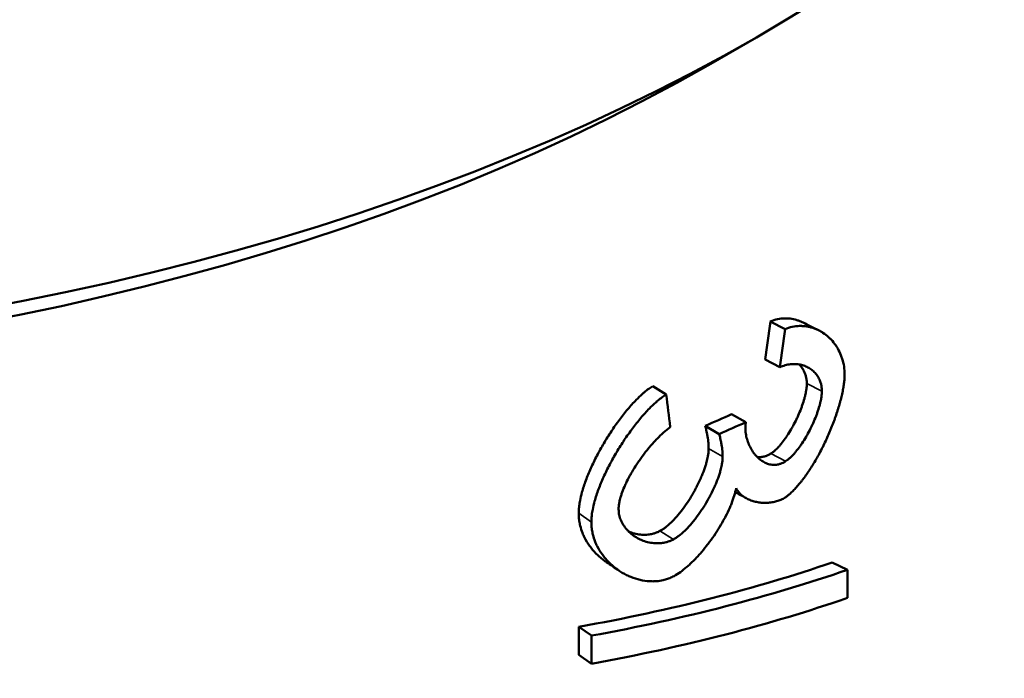
# Model space of a CAD drawing. Units: millimetres. Extents: x 0 to 3564, y 0 to 2520.
# Drawn here: x 3168 to 3178, y 820 to 827 of the extents above; entities that cross this region are included whole.
import ezdxf

# ---------------------------------------------------------------- set-up
doc = ezdxf.new("R2010")
doc.units = ezdxf.units.MM
doc.header["$LTSCALE"] = 6
doc.layers.add('Visible (ISO)', color=7, linetype='Continuous', lineweight=50)
doc.layers.add('Visible Narrow (ISO)', color=7, linetype='Continuous', lineweight=35)

msp = doc.modelspace()

# ---------------------------------------------------------------- linework, layer by layer
at = {"layer": 'Visible (ISO)'}
for p, q in [((3174.6708, 826.4909), (3175.1304, 826.7562)), ((3175.2709, 823.895), (3175.4188, 823.8173)), ((3175.2187, 823.5113), (3175.366, 823.4332)), ((3174.2219, 823.1588), (3174.0867, 823.2439)), ((3174.8802, 822.9599), (3175.0239, 822.8795)), ((3174.6158, 822.8424), (3174.7566, 822.7604)), ((3175.8935, 821.4663), (3176.0482, 821.3931)), ((3176.0482, 821.1099), (3176.0482, 821.3931)), ((3173.4694, 820.7295), (3173.3423, 820.8186)), ((3173.4694, 820.7295), (3173.4686, 820.4462)), ((3173.3415, 820.5353), (3173.4686, 820.4462))]:
    msp.add_line(p, q, dxfattribs=at)
for centre, major_axis, ratio, start_param, end_param in [((3161.5893, 834.5742), (19.15, 0), 0.57735, 3.141593, 6.283185), ((3161.5893, 834.0435), (18.5, 0), 0.57735, 3.926991, 5.497787), ((2848.9132, 995.2428), (107.2146, -474.8524), 0.661671, 1.056712, 1.057568), ((2853.1341, 994.1375), (-105.2373, 470.2676), 0.660543, 4.198339, 4.199205), ((2601.7626, 1180.8118), (446.2594, -785.2336), 0.471657, 0.852919, 0.853369), ((3161.398, 830.5172), (18.6797, -1.8279), 0.503677, 5.54652, 5.566706), ((3161.4001, 830.5161), (-18.8777, 1.8287), 0.504498, 2.404433, 2.424622)]:
    msp.add_ellipse(centre, major_axis=major_axis, ratio=ratio, start_param=start_param, end_param=end_param, dxfattribs=at)
for points, knots in [([(3175.2709, 823.895), (3175.2951, 823.9049), (3175.3195, 823.9123), (3175.3438, 823.9173), (3175.3681, 823.9223), (3175.3923, 823.925), (3175.4162, 823.9254), (3175.4281, 823.9256), (3175.44, 823.9253), (3175.4518, 823.9244), (3175.4754, 823.9227), (3175.4986, 823.9188), (3175.5213, 823.9129), (3175.5326, 823.91), (3175.5438, 823.9066), (3175.5548, 823.9027), (3175.5707, 823.8971), (3175.5863, 823.8905), (3175.6014, 823.8829)], [0, 0, 0, 0, 0.0833333, 0.0833333, 0.0833333, 0.1666667, 0.1666667, 0.1666667, 0.2083333, 0.2083333, 0.2083333, 0.2916667, 0.2916667, 0.2916667, 0.3333333, 0.3333333, 0.3333333, 0.393509, 0.393509, 0.393509, 0.393509]), ([(3176.0191, 823.3569), (3176.0191, 823.3852), (3176.0169, 823.4129), (3176.0129, 823.4397), (3176.0088, 823.4665), (3176.0029, 823.4924), (3175.9951, 823.5174), (3175.9913, 823.5298), (3175.987, 823.5421), (3175.9822, 823.554), (3175.9728, 823.578), (3175.9617, 823.6008), (3175.9491, 823.6225), (3175.9429, 823.6333), (3175.9362, 823.6438), (3175.9292, 823.654), (3175.9152, 823.6744), (3175.8998, 823.6935), (3175.8832, 823.7112), (3175.8749, 823.72), (3175.8663, 823.7284), (3175.8574, 823.7365), (3175.8396, 823.7527), (3175.8207, 823.7674), (3175.8008, 823.7803), (3175.7909, 823.7868), (3175.7808, 823.7929), (3175.7704, 823.7985), (3175.7496, 823.8098), (3175.728, 823.8193), (3175.7058, 823.827), (3175.6946, 823.8308), (3175.6833, 823.8341), (3175.6719, 823.837), (3175.649, 823.8427), (3175.6255, 823.8464), (3175.6017, 823.8479), (3175.5898, 823.8487), (3175.5777, 823.849), (3175.5657, 823.8487), (3175.5415, 823.8481), (3175.517, 823.8453), (3175.4925, 823.8401), (3175.4679, 823.8349), (3175.4433, 823.8273), (3175.4188, 823.8173)], [0, 0, 0, 0, 0.083333, 0.083333, 0.083333, 0.166667, 0.166667, 0.166667, 0.208333, 0.208333, 0.208333, 0.291667, 0.291667, 0.291667, 0.333333, 0.333333, 0.333333, 0.416667, 0.416667, 0.416667, 0.458333, 0.458333, 0.458333, 0.541667, 0.541667, 0.541667, 0.583333, 0.583333, 0.583333, 0.666667, 0.666667, 0.666667, 0.708333, 0.708333, 0.708333, 0.791667, 0.791667, 0.791667, 0.833333, 0.833333, 0.833333, 0.916667, 0.916667, 0.916667, 1, 1, 1, 1]), ([(3175.366, 823.4332), (3175.3841, 823.4414), (3175.4022, 823.4479), (3175.42, 823.4528), (3175.4378, 823.4578), (3175.4555, 823.4613), (3175.4729, 823.4634), (3175.4816, 823.4644), (3175.4902, 823.4651), (3175.4987, 823.4655), (3175.5158, 823.4661), (3175.5325, 823.4655), (3175.5487, 823.4635), (3175.5568, 823.4625), (3175.5648, 823.4612), (3175.5726, 823.4596), (3175.5883, 823.4564), (3175.6035, 823.4519), (3175.6181, 823.4464), (3175.6253, 823.4436), (3175.6325, 823.4405), (3175.6394, 823.4372), (3175.6532, 823.4305), (3175.6664, 823.4227), (3175.6788, 823.4139), (3175.6849, 823.4095), (3175.6909, 823.4049), (3175.6967, 823.4), (3175.7082, 823.3902), (3175.7188, 823.3795), (3175.7285, 823.3679), (3175.7333, 823.3621), (3175.7379, 823.3561), (3175.7422, 823.3499), (3175.7509, 823.3374), (3175.7585, 823.3242), (3175.7649, 823.3102), (3175.7682, 823.3032), (3175.7711, 823.296), (3175.7737, 823.2887), (3175.7777, 823.2777), (3175.781, 823.2663), (3175.7835, 823.2545), (3175.7844, 823.2506), (3175.7852, 823.2466), (3175.7859, 823.2427), (3175.7872, 823.2347), (3175.7883, 823.2265), (3175.789, 823.2183), (3175.7897, 823.21), (3175.7901, 823.2016), (3175.7901, 823.1931)], [0, 0, 0, 0, 0.083333, 0.083333, 0.083333, 0.166667, 0.166667, 0.166667, 0.208333, 0.208333, 0.208333, 0.291667, 0.291667, 0.291667, 0.333333, 0.333333, 0.333333, 0.416667, 0.416667, 0.416667, 0.458333, 0.458333, 0.458333, 0.541667, 0.541667, 0.541667, 0.583333, 0.583333, 0.583333, 0.666667, 0.666667, 0.666667, 0.708333, 0.708333, 0.708333, 0.791667, 0.791667, 0.791667, 0.833333, 0.833333, 0.833333, 0.895833, 0.895833, 0.895833, 0.916667, 0.916667, 0.916667, 0.958333, 0.958333, 0.958333, 1, 1, 1, 1]), ([(3175.6382, 823.2682), (3175.6382, 823.2767), (3175.6378, 823.2851), (3175.6371, 823.2934), (3175.6364, 823.3017), (3175.6354, 823.3098), (3175.634, 823.3178), (3175.6333, 823.3218), (3175.6326, 823.3258), (3175.6317, 823.3297), (3175.6292, 823.3415), (3175.626, 823.3529), (3175.622, 823.3639), (3175.6194, 823.3713), (3175.6165, 823.3785), (3175.6133, 823.3855), (3175.6069, 823.3995), (3175.5994, 823.4128), (3175.5908, 823.4253), (3175.5866, 823.4316), (3175.582, 823.4376), (3175.5772, 823.4435), (3175.572, 823.4498), (3175.5665, 823.4559), (3175.5607, 823.4618)], [0, 0, 0, 0, 0.0416667, 0.0416667, 0.0416667, 0.0833333, 0.0833333, 0.0833333, 0.1041667, 0.1041667, 0.1041667, 0.1666667, 0.1666667, 0.1666667, 0.2083333, 0.2083333, 0.2083333, 0.2916667, 0.2916667, 0.2916667, 0.3333333, 0.3333333, 0.3333333, 0.37886, 0.37886, 0.37886, 0.37886]), ([(3175.4188, 822.1205), (3175.4278, 822.1262), (3175.4372, 822.1329), (3175.4469, 822.1405), (3175.4567, 822.1482), (3175.4668, 822.1568), (3175.4772, 822.1663), (3175.4824, 822.1711), (3175.4877, 822.1761), (3175.493, 822.1813), (3175.5037, 822.1917), (3175.5146, 822.203), (3175.5257, 822.2151), (3175.5313, 822.2212), (3175.5369, 822.2274), (3175.5425, 822.2339), (3175.5538, 822.2468), (3175.5653, 822.2605), (3175.5768, 822.2749), (3175.5825, 822.2822), (3175.5883, 822.2896), (3175.5941, 822.2971), (3175.6057, 822.3123), (3175.6174, 822.3281), (3175.6291, 822.3445), (3175.6349, 822.3527), (3175.6407, 822.3611), (3175.6466, 822.3697), (3175.6582, 822.3867), (3175.6699, 822.4044), (3175.6815, 822.4225), (3175.6872, 822.4316), (3175.693, 822.4408), (3175.6987, 822.4502), (3175.7102, 822.4688), (3175.7216, 822.488), (3175.7329, 822.5075), (3175.7385, 822.5173), (3175.7441, 822.5272), (3175.7496, 822.5372), (3175.7607, 822.5571), (3175.7716, 822.5774), (3175.7823, 822.5981), (3175.7876, 822.6084), (3175.7929, 822.6187), (3175.7982, 822.6292), (3175.8087, 822.6501), (3175.8189, 822.6712), (3175.8289, 822.6925), (3175.8339, 822.7032), (3175.8388, 822.7138), (3175.8436, 822.7246), (3175.8533, 822.746), (3175.8627, 822.7676), (3175.8718, 822.7892), (3175.8763, 822.8), (3175.8808, 822.8108), (3175.8852, 822.8217), (3175.8939, 822.8433), (3175.9023, 822.8649), (3175.9103, 822.8865), (3175.9144, 822.8972), (3175.9183, 822.908), (3175.9221, 822.9187), (3175.9298, 822.9401), (3175.937, 822.9614), (3175.9439, 822.9825), (3175.9473, 822.993), (3175.9506, 823.0035), (3175.9538, 823.0139), (3175.9603, 823.0347), (3175.9663, 823.0552), (3175.9718, 823.0753), (3175.9746, 823.0854), (3175.9772, 823.0954), (3175.9798, 823.1052), (3175.9849, 823.125), (3175.9895, 823.1443), (3175.9937, 823.1631), (3175.9957, 823.1725), (3175.9977, 823.1818), (3175.9995, 823.1909), (3176.0032, 823.2091), (3176.0063, 823.2268), (3176.009, 823.2438), (3176.0103, 823.2523), (3176.0115, 823.2606), (3176.0126, 823.2688), (3176.0147, 823.2851), (3176.0163, 823.3006), (3176.0174, 823.3154), (3176.0185, 823.3301), (3176.0191, 823.344), (3176.0191, 823.3569)], [0, 0, 0, 0, 0.041667, 0.041667, 0.041667, 0.083333, 0.083333, 0.083333, 0.104167, 0.104167, 0.104167, 0.145833, 0.145833, 0.145833, 0.166667, 0.166667, 0.166667, 0.208333, 0.208333, 0.208333, 0.229167, 0.229167, 0.229167, 0.270833, 0.270833, 0.270833, 0.291667, 0.291667, 0.291667, 0.333333, 0.333333, 0.333333, 0.354167, 0.354167, 0.354167, 0.395833, 0.395833, 0.395833, 0.416667, 0.416667, 0.416667, 0.458333, 0.458333, 0.458333, 0.479167, 0.479167, 0.479167, 0.520833, 0.520833, 0.520833, 0.541667, 0.541667, 0.541667, 0.583333, 0.583333, 0.583333, 0.604167, 0.604167, 0.604167, 0.645833, 0.645833, 0.645833, 0.666667, 0.666667, 0.666667, 0.708333, 0.708333, 0.708333, 0.729167, 0.729167, 0.729167, 0.770833, 0.770833, 0.770833, 0.791667, 0.791667, 0.791667, 0.833333, 0.833333, 0.833333, 0.854167, 0.854167, 0.854167, 0.895833, 0.895833, 0.895833, 0.916667, 0.916667, 0.916667, 0.958333, 0.958333, 0.958333, 1, 1, 1, 1]), ([(3173.3415, 821.962), (3173.3415, 821.9777), (3173.3423, 821.994), (3173.3437, 822.0108), (3173.3451, 822.0275), (3173.3473, 822.0448), (3173.3501, 822.0625), (3173.3515, 822.0713), (3173.353, 822.0803), (3173.3548, 822.0893), (3173.3599, 822.1165), (3173.3666, 822.1446), (3173.3745, 822.1734), (3173.3798, 822.1927), (3173.3857, 822.2122), (3173.3921, 822.232), (3173.405, 822.2716), (3173.42, 822.3123), (3173.4369, 822.3535), (3173.4454, 822.3741), (3173.4543, 822.3949), (3173.4636, 822.4158), (3173.4824, 822.4575), (3173.5028, 822.4995), (3173.5246, 822.5415), (3173.5356, 822.5625), (3173.5468, 822.5834), (3173.5584, 822.6043), (3173.5816, 822.646), (3173.606, 822.6874), (3173.6314, 822.728), (3173.6441, 822.7482), (3173.657, 822.7683), (3173.6702, 822.7881), (3173.6964, 822.8278), (3173.7235, 822.8663), (3173.751, 822.9034), (3173.7648, 822.9219), (3173.7787, 822.94), (3173.7927, 822.9577), (3173.8206, 822.9931), (3173.849, 823.0268), (3173.8773, 823.0582), (3173.8915, 823.0739), (3173.9057, 823.089), (3173.9199, 823.1035), (3173.9412, 823.1253), (3173.9624, 823.1456), (3173.9834, 823.1644), (3173.9905, 823.1707), (3173.9975, 823.1767), (3174.0044, 823.1826), (3174.0184, 823.1944), (3174.0322, 823.2055), (3174.046, 823.2157), (3174.0597, 823.2259), (3174.0733, 823.2353), (3174.0867, 823.2439)], [0, 0, 0, 0, 0.041667, 0.041667, 0.041667, 0.083333, 0.083333, 0.083333, 0.104167, 0.104167, 0.104167, 0.166667, 0.166667, 0.166667, 0.208333, 0.208333, 0.208333, 0.291667, 0.291667, 0.291667, 0.333333, 0.333333, 0.333333, 0.416667, 0.416667, 0.416667, 0.458333, 0.458333, 0.458333, 0.541667, 0.541667, 0.541667, 0.583333, 0.583333, 0.583333, 0.666667, 0.666667, 0.666667, 0.708333, 0.708333, 0.708333, 0.791667, 0.791667, 0.791667, 0.833333, 0.833333, 0.833333, 0.895833, 0.895833, 0.895833, 0.916667, 0.916667, 0.916667, 0.958333, 0.958333, 0.958333, 1, 1, 1, 1]), ([(3175.2763, 822.5632), (3175.2829, 822.5674), (3175.2897, 822.5721), (3175.2965, 822.5774), (3175.3033, 822.5826), (3175.3101, 822.5883), (3175.317, 822.5944), (3175.3204, 822.5975), (3175.3239, 822.6006), (3175.3274, 822.6039), (3175.3378, 822.6137), (3175.3482, 822.6245), (3175.3587, 822.6362), (3175.3657, 822.6439), (3175.3727, 822.6521), (3175.3796, 822.6605), (3175.3936, 822.6775), (3175.4074, 822.6957), (3175.4211, 822.7151), (3175.4279, 822.7248), (3175.4347, 822.7347), (3175.4414, 822.7449), (3175.4549, 822.7652), (3175.468, 822.7865), (3175.4807, 822.8085), (3175.4871, 822.8194), (3175.4933, 822.8306), (3175.4995, 822.8418), (3175.5118, 822.8643), (3175.5235, 822.8874), (3175.5347, 822.9106), (3175.5402, 822.9222), (3175.5457, 822.9339), (3175.5509, 822.9456), (3175.5614, 822.969), (3175.5712, 822.9926), (3175.5801, 823.0159), (3175.5846, 823.0275), (3175.5888, 823.0391), (3175.5929, 823.0506), (3175.6009, 823.0737), (3175.6081, 823.0964), (3175.6142, 823.1185), (3175.6172, 823.1295), (3175.62, 823.1404), (3175.6225, 823.1511), (3175.6263, 823.1672), (3175.6294, 823.1828), (3175.6319, 823.1979), (3175.6327, 823.2029), (3175.6335, 823.2079), (3175.6341, 823.2128), (3175.6354, 823.2226), (3175.6365, 823.2321), (3175.6371, 823.2414), (3175.6378, 823.2506), (3175.6382, 823.2596), (3175.6382, 823.2682)], [0, 0, 0, 0, 0.041667, 0.041667, 0.041667, 0.083333, 0.083333, 0.083333, 0.104167, 0.104167, 0.104167, 0.166667, 0.166667, 0.166667, 0.208333, 0.208333, 0.208333, 0.291667, 0.291667, 0.291667, 0.333333, 0.333333, 0.333333, 0.416667, 0.416667, 0.416667, 0.458333, 0.458333, 0.458333, 0.541667, 0.541667, 0.541667, 0.583333, 0.583333, 0.583333, 0.666667, 0.666667, 0.666667, 0.708333, 0.708333, 0.708333, 0.791667, 0.791667, 0.791667, 0.833333, 0.833333, 0.833333, 0.895833, 0.895833, 0.895833, 0.916667, 0.916667, 0.916667, 0.958333, 0.958333, 0.958333, 1, 1, 1, 1]), ([(3174.2219, 823.1588), (3174.2083, 823.1501), (3174.1945, 823.1406), (3174.1806, 823.1303), (3174.1668, 823.12), (3174.1528, 823.1089), (3174.1387, 823.097), (3174.1316, 823.0911), (3174.1245, 823.085), (3174.1174, 823.0787), (3174.0962, 823.0598), (3174.0747, 823.0393), (3174.0532, 823.0174), (3174.0389, 823.0028), (3174.0245, 822.9876), (3174.0102, 822.9719), (3173.9815, 822.9403), (3173.9529, 822.9065), (3173.9246, 822.871), (3173.9105, 822.8532), (3173.8964, 822.835), (3173.8825, 822.8164), (3173.8547, 822.7792), (3173.8273, 822.7404), (3173.8008, 822.7007), (3173.7875, 822.6808), (3173.7744, 822.6606), (3173.7616, 822.6403), (3173.7359, 822.5996), (3173.7113, 822.5581), (3173.6878, 822.5162), (3173.6761, 822.4953), (3173.6647, 822.4743), (3173.6537, 822.4533), (3173.6316, 822.4112), (3173.6109, 822.369), (3173.592, 822.3272), (3173.5826, 822.3063), (3173.5735, 822.2855), (3173.565, 822.2648), (3173.5479, 822.2235), (3173.5327, 822.1827), (3173.5197, 822.1431), (3173.5132, 822.1232), (3173.5073, 822.1037), (3173.5019, 822.0844), (3173.4939, 822.0556), (3173.4872, 822.0274), (3173.482, 822.0002), (3173.4802, 821.9911), (3173.4786, 821.9822), (3173.4772, 821.9733), (3173.4744, 821.9556), (3173.4722, 821.9384), (3173.4708, 821.9216), (3173.4693, 821.9048), (3173.4686, 821.8886), (3173.4686, 821.8729)], [0, 0, 0, 0, 0.041667, 0.041667, 0.041667, 0.083333, 0.083333, 0.083333, 0.104167, 0.104167, 0.104167, 0.166667, 0.166667, 0.166667, 0.208333, 0.208333, 0.208333, 0.291667, 0.291667, 0.291667, 0.333333, 0.333333, 0.333333, 0.416667, 0.416667, 0.416667, 0.458333, 0.458333, 0.458333, 0.541667, 0.541667, 0.541667, 0.583333, 0.583333, 0.583333, 0.666667, 0.666667, 0.666667, 0.708333, 0.708333, 0.708333, 0.791667, 0.791667, 0.791667, 0.833333, 0.833333, 0.833333, 0.895833, 0.895833, 0.895833, 0.916667, 0.916667, 0.916667, 0.958333, 0.958333, 0.958333, 1, 1, 1, 1]), ([(3175.7901, 823.1931), (3175.7901, 823.1844), (3175.7897, 823.1755), (3175.789, 823.1662), (3175.7883, 823.157), (3175.7873, 823.1474), (3175.786, 823.1376), (3175.7853, 823.1327), (3175.7845, 823.1277), (3175.7837, 823.1227), (3175.7812, 823.1076), (3175.7781, 823.092), (3175.7742, 823.0759), (3175.7717, 823.0652), (3175.7689, 823.0543), (3175.7658, 823.0432), (3175.7596, 823.021), (3175.7524, 822.9983), (3175.7442, 822.9752), (3175.7402, 822.9636), (3175.7359, 822.952), (3175.7313, 822.9403), (3175.7223, 822.9169), (3175.7124, 822.8934), (3175.7018, 822.8699), (3175.6965, 822.8581), (3175.6911, 822.8464), (3175.6854, 822.8347), (3175.6742, 822.8114), (3175.6623, 822.7883), (3175.6499, 822.7657), (3175.6437, 822.7544), (3175.6373, 822.7432), (3175.6309, 822.7322), (3175.618, 822.7102), (3175.6048, 822.6888), (3175.5912, 822.6683), (3175.5844, 822.6581), (3175.5775, 822.6481), (3175.5706, 822.6384), (3175.5568, 822.619), (3175.5428, 822.6006), (3175.5287, 822.5836), (3175.5217, 822.575), (3175.5146, 822.5669), (3175.5075, 822.5591), (3175.497, 822.5474), (3175.4864, 822.5365), (3175.4759, 822.5266), (3175.4724, 822.5233), (3175.4689, 822.5201), (3175.4654, 822.517), (3175.4584, 822.5108), (3175.4515, 822.5051), (3175.4446, 822.4998), (3175.4378, 822.4946), (3175.431, 822.4898), (3175.4242, 822.4855)], [0, 0, 0, 0, 0.041667, 0.041667, 0.041667, 0.083333, 0.083333, 0.083333, 0.104167, 0.104167, 0.104167, 0.166667, 0.166667, 0.166667, 0.208333, 0.208333, 0.208333, 0.291667, 0.291667, 0.291667, 0.333333, 0.333333, 0.333333, 0.416667, 0.416667, 0.416667, 0.458333, 0.458333, 0.458333, 0.541667, 0.541667, 0.541667, 0.583333, 0.583333, 0.583333, 0.666667, 0.666667, 0.666667, 0.708333, 0.708333, 0.708333, 0.791667, 0.791667, 0.791667, 0.833333, 0.833333, 0.833333, 0.895833, 0.895833, 0.895833, 0.916667, 0.916667, 0.916667, 0.958333, 0.958333, 0.958333, 1, 1, 1, 1]), ([(3173.7434, 822.0037), (3173.7434, 822.0125), (3173.7438, 822.0215), (3173.7446, 822.0309), (3173.7455, 822.0403), (3173.7467, 822.05), (3173.7484, 822.06), (3173.7492, 822.065), (3173.7502, 822.0701), (3173.7512, 822.0752), (3173.7543, 822.0907), (3173.7582, 822.1067), (3173.763, 822.1233), (3173.7662, 822.1344), (3173.7698, 822.1456), (3173.7737, 822.1571), (3173.7815, 822.1801), (3173.7907, 822.2039), (3173.8012, 822.2283), (3173.8064, 822.2405), (3173.812, 822.2528), (3173.8179, 822.2652), (3173.8296, 822.2901), (3173.8425, 822.3155), (3173.8566, 822.3411), (3173.8636, 822.3539), (3173.8708, 822.3667), (3173.8784, 822.3796), (3173.8934, 822.4053), (3173.9095, 822.4312), (3173.9264, 822.4569), (3173.9349, 822.4697), (3173.9435, 822.4826), (3173.9524, 822.4953), (3173.9702, 822.5209), (3173.9888, 822.5462), (3174.0081, 822.571), (3174.0177, 822.5834), (3174.0275, 822.5956), (3174.0375, 822.6078), (3174.0574, 822.632), (3174.0779, 822.6557), (3174.0989, 822.6785), (3174.1094, 822.6899), (3174.12, 822.7011), (3174.1308, 822.7121), (3174.1522, 822.734), (3174.1741, 822.755), (3174.1963, 822.7747), (3174.2184, 822.7945), (3174.2409, 822.8131), (3174.2635, 822.8302)], [0, 0, 0, 0, 0.041667, 0.041667, 0.041667, 0.083333, 0.083333, 0.083333, 0.104167, 0.104167, 0.104167, 0.166667, 0.166667, 0.166667, 0.208333, 0.208333, 0.208333, 0.291667, 0.291667, 0.291667, 0.333333, 0.333333, 0.333333, 0.416667, 0.416667, 0.416667, 0.458333, 0.458333, 0.458333, 0.541667, 0.541667, 0.541667, 0.583333, 0.583333, 0.583333, 0.666667, 0.666667, 0.666667, 0.708333, 0.708333, 0.708333, 0.791667, 0.791667, 0.791667, 0.833333, 0.833333, 0.833333, 0.916667, 0.916667, 0.916667, 1, 1, 1, 1]), ([(3174.6498, 822.6158), (3174.6498, 822.6213), (3174.6497, 822.6323), (3174.6491, 822.6464), (3174.6482, 822.6609), (3174.6473, 822.6726), (3174.6458, 822.6875), (3174.6444, 822.6997), (3174.6423, 822.7152), (3174.6404, 822.7278), (3174.6378, 822.7438), (3174.6354, 822.7568), (3174.6315, 822.7766), (3174.6257, 822.8036), (3174.6196, 822.8281), (3174.6158, 822.8424)], [0, 0, 0, 0, 0.083333, 0.166667, 0.208333, 0.291667, 0.333333, 0.416667, 0.458333, 0.541667, 0.583333, 0.666667, 0.708333, 0.833333, 1, 1, 1, 1]), ([(3175.0201, 822.8207), (3175.0201, 822.8228), (3175.0201, 822.8252), (3175.0202, 822.8277), (3175.0203, 822.8296), (3175.0203, 822.8317), (3175.0204, 822.8338), (3175.0205, 822.8345), (3175.0205, 822.8352), (3175.0205, 822.8359), (3175.0206, 822.8374), (3175.0207, 822.8389), (3175.0208, 822.8404), (3175.0208, 822.8412), (3175.0208, 822.842), (3175.0209, 822.8428), (3175.021, 822.8444), (3175.0211, 822.846), (3175.0212, 822.8477), (3175.0213, 822.8485), (3175.0213, 822.8494), (3175.0214, 822.8502), (3175.0215, 822.8519), (3175.0216, 822.8537), (3175.0218, 822.8555), (3175.0218, 822.8564), (3175.0219, 822.8574), (3175.022, 822.8583), (3175.0221, 822.8602), (3175.0223, 822.8621), (3175.0225, 822.864), (3175.0225, 822.865), (3175.0226, 822.866), (3175.0227, 822.867), (3175.0229, 822.869), (3175.0231, 822.871), (3175.0233, 822.8731), (3175.0234, 822.8752), (3175.0236, 822.8773), (3175.0239, 822.8795)], [0, 0, 0, 0, 0.166667, 0.166667, 0.166667, 0.291667, 0.291667, 0.291667, 0.333333, 0.333333, 0.333333, 0.416667, 0.416667, 0.416667, 0.458333, 0.458333, 0.458333, 0.541667, 0.541667, 0.541667, 0.583333, 0.583333, 0.583333, 0.666667, 0.666667, 0.666667, 0.708333, 0.708333, 0.708333, 0.791667, 0.791667, 0.791667, 0.833333, 0.833333, 0.833333, 0.916667, 0.916667, 0.916667, 1, 1, 1, 1]), ([(3174.7566, 822.7604), (3174.7605, 822.7462), (3174.7666, 822.7217), (3174.7725, 822.6947), (3174.7764, 822.6749), (3174.7788, 822.6619), (3174.7815, 822.6459), (3174.7834, 822.6333), (3174.7855, 822.6179), (3174.7869, 822.6057), (3174.7884, 822.5908), (3174.7894, 822.5791), (3174.7903, 822.5647), (3174.7909, 822.5505), (3174.791, 822.5395), (3174.791, 822.534)], [0, 0, 0, 0, 0.166667, 0.291667, 0.333333, 0.416667, 0.458333, 0.541667, 0.583333, 0.666667, 0.708333, 0.791667, 0.833333, 0.916667, 1, 1, 1, 1]), ([(3175.4242, 822.4855), (3175.4159, 822.4802), (3175.4075, 822.4755), (3175.3991, 822.4714), (3175.3907, 822.4673), (3175.3823, 822.4638), (3175.374, 822.4609), (3175.3698, 822.4595), (3175.3657, 822.4582), (3175.3615, 822.457), (3175.3491, 822.4535), (3175.3367, 822.4513), (3175.3245, 822.4503), (3175.3163, 822.4496), (3175.3082, 822.4495), (3175.3002, 822.4498), (3175.2841, 822.4505), (3175.2683, 822.4532), (3175.2529, 822.4576), (3175.2452, 822.4599), (3175.2376, 822.4625), (3175.2301, 822.4656), (3175.2152, 822.4718), (3175.2007, 822.4796), (3175.1867, 822.4889), (3175.1798, 822.4936), (3175.173, 822.4986), (3175.1663, 822.5039), (3175.153, 822.5146), (3175.1403, 822.5266), (3175.1284, 822.5397), (3175.1224, 822.5463), (3175.1166, 822.5531), (3175.1111, 822.5602), (3175.0999, 822.5744), (3175.0896, 822.5896), (3175.0802, 822.6056), (3175.0755, 822.6136), (3175.0711, 822.6218), (3175.0668, 822.6301), (3175.0584, 822.6468), (3175.051, 822.6642), (3175.0447, 822.682), (3175.0415, 822.6909), (3175.0387, 822.6999), (3175.0361, 822.709), (3175.0309, 822.7273), (3175.0269, 822.7458), (3175.0242, 822.7645), (3175.0215, 822.7832), (3175.0201, 822.802), (3175.0201, 822.8207)], [0, 0, 0, 0, 0.041667, 0.041667, 0.041667, 0.083333, 0.083333, 0.083333, 0.104167, 0.104167, 0.104167, 0.166667, 0.166667, 0.166667, 0.208333, 0.208333, 0.208333, 0.291667, 0.291667, 0.291667, 0.333333, 0.333333, 0.333333, 0.416667, 0.416667, 0.416667, 0.458333, 0.458333, 0.458333, 0.541667, 0.541667, 0.541667, 0.583333, 0.583333, 0.583333, 0.666667, 0.666667, 0.666667, 0.708333, 0.708333, 0.708333, 0.791667, 0.791667, 0.791667, 0.833333, 0.833333, 0.833333, 0.916667, 0.916667, 0.916667, 1, 1, 1, 1]), ([(3180.0893, 822.665), (3180.0893, 822.0452), (3180.0045, 821.4257), (3179.672, 820.2139), (3179.4248, 819.6218), (3178.7838, 818.4828), (3178.3902, 817.9358), (3177.4732, 816.8968), (3176.9498, 816.4046), (3175.7887, 815.4819), (3175.1509, 815.0513), (3174.4637, 814.6546)], [0.7853982, 0.7853982, 0.7853982, 0.7853982, 0.9424778, 0.9424778, 1.0995574, 1.0995574, 1.2566371, 1.2566371, 1.4137167, 1.4137167, 1.5707963, 1.5707963, 1.5707963, 1.5707963]), ([(3174.1593, 821.7839), (3174.1684, 821.7888), (3174.1776, 821.7942), (3174.1868, 821.8003), (3174.196, 821.8063), (3174.2053, 821.8129), (3174.2147, 821.82), (3174.2194, 821.8236), (3174.2241, 821.8273), (3174.2288, 821.8311), (3174.2429, 821.8426), (3174.2571, 821.8552), (3174.2713, 821.8688), (3174.2808, 821.8779), (3174.2903, 821.8875), (3174.2997, 821.8974), (3174.3186, 821.9173), (3174.3375, 821.9388), (3174.356, 821.9616), (3174.3653, 821.973), (3174.3745, 821.9847), (3174.3836, 821.9968), (3174.4017, 822.0208), (3174.4196, 822.0459), (3174.4368, 822.0718), (3174.4454, 822.0848), (3174.4539, 822.098), (3174.4622, 822.1113), (3174.4788, 822.1379), (3174.4948, 822.1652), (3174.5099, 822.1927), (3174.5174, 822.2065), (3174.5247, 822.2203), (3174.5318, 822.2342), (3174.546, 822.2619), (3174.5592, 822.2897), (3174.5713, 822.3173), (3174.5774, 822.3311), (3174.5831, 822.3449), (3174.5886, 822.3585), (3174.5995, 822.3858), (3174.6091, 822.4127), (3174.6174, 822.4389), (3174.6215, 822.452), (3174.6253, 822.4648), (3174.6287, 822.4775), (3174.6338, 822.4965), (3174.638, 822.515), (3174.6414, 822.5328), (3174.6425, 822.5388), (3174.6435, 822.5446), (3174.6444, 822.5504), (3174.6462, 822.562), (3174.6475, 822.5733), (3174.6485, 822.5842), (3174.6494, 822.5951), (3174.6498, 822.6057), (3174.6498, 822.6158)], [0, 0, 0, 0, 0.041667, 0.041667, 0.041667, 0.083333, 0.083333, 0.083333, 0.104167, 0.104167, 0.104167, 0.166667, 0.166667, 0.166667, 0.208333, 0.208333, 0.208333, 0.291667, 0.291667, 0.291667, 0.333333, 0.333333, 0.333333, 0.416667, 0.416667, 0.416667, 0.458333, 0.458333, 0.458333, 0.541667, 0.541667, 0.541667, 0.583333, 0.583333, 0.583333, 0.666667, 0.666667, 0.666667, 0.708333, 0.708333, 0.708333, 0.791667, 0.791667, 0.791667, 0.833333, 0.833333, 0.833333, 0.895833, 0.895833, 0.895833, 0.916667, 0.916667, 0.916667, 0.958333, 0.958333, 0.958333, 1, 1, 1, 1]), ([(3174.791, 822.534), (3174.791, 822.5239), (3174.7906, 822.5133), (3174.7896, 822.5024), (3174.7887, 822.4915), (3174.7873, 822.4802), (3174.7855, 822.4686), (3174.7846, 822.4628), (3174.7836, 822.4569), (3174.7825, 822.451), (3174.7791, 822.4331), (3174.7748, 822.4146), (3174.7697, 822.3956), (3174.7662, 822.3829), (3174.7624, 822.37), (3174.7583, 822.3569), (3174.7499, 822.3307), (3174.7401, 822.3037), (3174.7291, 822.2764), (3174.7236, 822.2627), (3174.7178, 822.2489), (3174.7117, 822.2351), (3174.6994, 822.2074), (3174.6861, 822.1795), (3174.6717, 822.1517), (3174.6646, 822.1378), (3174.6572, 822.1239), (3174.6495, 822.1101), (3174.6343, 822.0824), (3174.6182, 822.0551), (3174.6014, 822.0284), (3174.593, 822.015), (3174.5844, 822.0018), (3174.5757, 821.9888), (3174.5583, 821.9627), (3174.5403, 821.9375), (3174.5219, 821.9134), (3174.5127, 821.9013), (3174.5034, 821.8895), (3174.494, 821.878), (3174.4753, 821.8551), (3174.4563, 821.8335), (3174.4371, 821.8135), (3174.4276, 821.8035), (3174.418, 821.7939), (3174.4084, 821.7848), (3174.3941, 821.7711), (3174.3797, 821.7583), (3174.3654, 821.7468), (3174.3607, 821.7429), (3174.3559, 821.7392), (3174.3512, 821.7356), (3174.3417, 821.7284), (3174.3323, 821.7218), (3174.323, 821.7157), (3174.3136, 821.7096), (3174.3044, 821.7041), (3174.2952, 821.6992)], [0, 0, 0, 0, 0.041667, 0.041667, 0.041667, 0.083333, 0.083333, 0.083333, 0.104167, 0.104167, 0.104167, 0.166667, 0.166667, 0.166667, 0.208333, 0.208333, 0.208333, 0.291667, 0.291667, 0.291667, 0.333333, 0.333333, 0.333333, 0.416667, 0.416667, 0.416667, 0.458333, 0.458333, 0.458333, 0.541667, 0.541667, 0.541667, 0.583333, 0.583333, 0.583333, 0.666667, 0.666667, 0.666667, 0.708333, 0.708333, 0.708333, 0.791667, 0.791667, 0.791667, 0.833333, 0.833333, 0.833333, 0.895833, 0.895833, 0.895833, 0.916667, 0.916667, 0.916667, 0.958333, 0.958333, 0.958333, 1, 1, 1, 1]), ([(3175.1378, 822.5298), (3175.143, 822.5291), (3175.1482, 822.5286), (3175.1535, 822.5283), (3175.1615, 822.5279), (3175.1695, 822.528), (3175.1776, 822.5287), (3175.1897, 822.5296), (3175.2019, 822.5317), (3175.2142, 822.5351), (3175.2183, 822.5363), (3175.2225, 822.5375), (3175.2266, 822.539), (3175.2348, 822.5418), (3175.2431, 822.5452), (3175.2514, 822.5493), (3175.2597, 822.5533), (3175.268, 822.5579), (3175.2763, 822.5632)], [0.7640263, 0.7640263, 0.7640263, 0.7640263, 0.7916667, 0.7916667, 0.7916667, 0.8333333, 0.8333333, 0.8333333, 0.8958333, 0.8958333, 0.8958333, 0.9166667, 0.9166667, 0.9166667, 0.9583333, 0.9583333, 0.9583333, 1, 1, 1, 1]), ([(3174.3012, 821.3299), (3174.3221, 821.3411), (3174.3436, 821.3546), (3174.3653, 821.3701), (3174.3871, 821.3855), (3174.4092, 821.403), (3174.4314, 821.4221), (3174.4425, 821.4317), (3174.4536, 821.4417), (3174.4648, 821.4521), (3174.487, 821.4729), (3174.5092, 821.4952), (3174.5313, 821.5188), (3174.5423, 821.5306), (3174.5533, 821.5427), (3174.5641, 821.5551), (3174.5859, 821.5799), (3174.6074, 821.6059), (3174.6283, 821.6326), (3174.6388, 821.646), (3174.6492, 821.6596), (3174.6593, 821.6733), (3174.6797, 821.7008), (3174.6995, 821.729), (3174.7185, 821.7575), (3174.7279, 821.7718), (3174.7372, 821.7862), (3174.7463, 821.8006), (3174.7644, 821.8295), (3174.7816, 821.8586), (3174.7977, 821.8877), (3174.8057, 821.9022), (3174.8135, 821.9167), (3174.821, 821.9311), (3174.8359, 821.96), (3174.8497, 821.9887), (3174.8621, 822.0169), (3174.8683, 822.031), (3174.8741, 822.0449), (3174.8796, 822.0587), (3174.8905, 822.0863), (3174.9, 822.1132), (3174.9078, 822.1392), (3174.9156, 822.1651), (3174.9217, 822.1901), (3174.9259, 822.2139)], [0, 0, 0, 0, 0.083333, 0.083333, 0.083333, 0.166667, 0.166667, 0.166667, 0.208333, 0.208333, 0.208333, 0.291667, 0.291667, 0.291667, 0.333333, 0.333333, 0.333333, 0.416667, 0.416667, 0.416667, 0.458333, 0.458333, 0.458333, 0.541667, 0.541667, 0.541667, 0.583333, 0.583333, 0.583333, 0.666667, 0.666667, 0.666667, 0.708333, 0.708333, 0.708333, 0.791667, 0.791667, 0.791667, 0.833333, 0.833333, 0.833333, 0.916667, 0.916667, 0.916667, 1, 1, 1, 1]), ([(3174.9259, 822.2139), (3174.9324, 822.2013), (3174.9402, 822.1895), (3174.949, 822.1785), (3174.9579, 822.1675), (3174.9679, 822.1573), (3174.9788, 822.1478), (3174.9843, 822.1431), (3174.99, 822.1385), (3174.9959, 822.1342), (3175.0078, 822.1256), (3175.0205, 822.1177), (3175.0338, 822.1107), (3175.0405, 822.1071), (3175.0474, 822.1038), (3175.0544, 822.1007), (3175.0684, 822.0945), (3175.083, 822.0892), (3175.0981, 822.0846), (3175.1056, 822.0824), (3175.1132, 822.0803), (3175.1209, 822.0785), (3175.1363, 822.0748), (3175.1521, 822.072), (3175.168, 822.0701), (3175.176, 822.0692), (3175.184, 822.0684), (3175.192, 822.0679), (3175.208, 822.0668), (3175.2242, 822.0667), (3175.2402, 822.0674), (3175.2483, 822.0678), (3175.2563, 822.0684), (3175.2642, 822.0692), (3175.2802, 822.0709), (3175.296, 822.0734), (3175.3114, 822.0769), (3175.3191, 822.0787), (3175.3268, 822.0806), (3175.3343, 822.0828), (3175.3494, 822.0872), (3175.3641, 822.0926), (3175.3782, 822.0988), (3175.3924, 822.1051), (3175.4059, 822.1123), (3175.4188, 822.1205)], [0, 0, 0, 0, 0.083333, 0.083333, 0.083333, 0.166667, 0.166667, 0.166667, 0.208333, 0.208333, 0.208333, 0.291667, 0.291667, 0.291667, 0.333333, 0.333333, 0.333333, 0.416667, 0.416667, 0.416667, 0.458333, 0.458333, 0.458333, 0.541667, 0.541667, 0.541667, 0.583333, 0.583333, 0.583333, 0.666667, 0.666667, 0.666667, 0.708333, 0.708333, 0.708333, 0.791667, 0.791667, 0.791667, 0.833333, 0.833333, 0.833333, 0.916667, 0.916667, 0.916667, 1, 1, 1, 1]), ([(3173.6211, 821.4696), (3173.6103, 821.477), (3173.5996, 821.4846), (3173.5891, 821.4926), (3173.5761, 821.5025), (3173.5633, 821.513), (3173.551, 821.5239), (3173.5262, 821.5457), (3173.503, 821.5694), (3173.4817, 821.5948), (3173.471, 821.6074), (3173.4608, 821.6205), (3173.4512, 821.6339), (3173.4318, 821.6608), (3173.4146, 821.6892), (3173.3998, 821.7189), (3173.3924, 821.7338), (3173.3857, 821.7489), (3173.3796, 821.7644), (3173.3705, 821.7876), (3173.3628, 821.8114), (3173.3568, 821.8358), (3173.3548, 821.844), (3173.353, 821.8521), (3173.3514, 821.8604), (3173.3482, 821.8769), (3173.3457, 821.8937), (3173.3441, 821.9106), (3173.3424, 821.9275), (3173.3415, 821.9447), (3173.3415, 821.962)], [0.5083668, 0.5083668, 0.5083668, 0.5083668, 0.5416667, 0.5416667, 0.5416667, 0.5833333, 0.5833333, 0.5833333, 0.6666667, 0.6666667, 0.6666667, 0.7083333, 0.7083333, 0.7083333, 0.7916667, 0.7916667, 0.7916667, 0.8333333, 0.8333333, 0.8333333, 0.8958333, 0.8958333, 0.8958333, 0.9166667, 0.9166667, 0.9166667, 0.9583333, 0.9583333, 0.9583333, 1, 1, 1, 1]), ([(3174.2952, 821.6992), (3174.2857, 821.6941), (3174.276, 821.6895), (3174.2661, 821.6854), (3174.2563, 821.6813), (3174.2463, 821.6777), (3174.2362, 821.6746), (3174.2312, 821.6731), (3174.2262, 821.6717), (3174.2211, 821.6704), (3174.2058, 821.6664), (3174.1904, 821.6636), (3174.1749, 821.6618), (3174.1646, 821.6606), (3174.1542, 821.6598), (3174.1438, 821.6595), (3174.123, 821.6589), (3174.1022, 821.66), (3174.0815, 821.6627), (3174.0712, 821.6641), (3174.0609, 821.6659), (3174.0507, 821.6681), (3174.0303, 821.6724), (3174.0102, 821.6784), (3173.9907, 821.6857), (3173.9809, 821.6894), (3173.9712, 821.6934), (3173.9618, 821.6978), (3173.9428, 821.7065), (3173.9245, 821.7167), (3173.9071, 821.728), (3173.8984, 821.7337), (3173.89, 821.7397), (3173.8818, 821.7459), (3173.8654, 821.7585), (3173.85, 821.7722), (3173.8358, 821.7869), (3173.8288, 821.7942), (3173.8221, 821.8019), (3173.8157, 821.8097), (3173.8029, 821.8254), (3173.7915, 821.8421), (3173.7818, 821.8596), (3173.7769, 821.8683), (3173.7724, 821.8772), (3173.7684, 821.8864), (3173.7624, 821.9001), (3173.7574, 821.9142), (3173.7534, 821.9286), (3173.7521, 821.9335), (3173.7509, 821.9383), (3173.7499, 821.9432), (3173.7477, 821.953), (3173.7461, 821.963), (3173.745, 821.9731), (3173.7439, 821.9832), (3173.7434, 821.9934), (3173.7434, 822.0037)], [0, 0, 0, 0, 0.041667, 0.041667, 0.041667, 0.083333, 0.083333, 0.083333, 0.104167, 0.104167, 0.104167, 0.166667, 0.166667, 0.166667, 0.208333, 0.208333, 0.208333, 0.291667, 0.291667, 0.291667, 0.333333, 0.333333, 0.333333, 0.416667, 0.416667, 0.416667, 0.458333, 0.458333, 0.458333, 0.541667, 0.541667, 0.541667, 0.583333, 0.583333, 0.583333, 0.666667, 0.666667, 0.666667, 0.708333, 0.708333, 0.708333, 0.791667, 0.791667, 0.791667, 0.833333, 0.833333, 0.833333, 0.895833, 0.895833, 0.895833, 0.916667, 0.916667, 0.916667, 0.958333, 0.958333, 0.958333, 1, 1, 1, 1]), ([(3173.4686, 821.8729), (3173.4686, 821.8555), (3173.4694, 821.8384), (3173.4711, 821.8214), (3173.4728, 821.8045), (3173.4753, 821.7878), (3173.4786, 821.7713), (3173.4802, 821.763), (3173.482, 821.7548), (3173.4841, 821.7467), (3173.4901, 821.7224), (3173.4978, 821.6986), (3173.5071, 821.6754), (3173.5132, 821.66), (3173.5201, 821.6449), (3173.5275, 821.6301), (3173.5424, 821.6004), (3173.5599, 821.5721), (3173.5794, 821.5453), (3173.5892, 821.5319), (3173.5995, 821.5189), (3173.6102, 821.5063), (3173.6318, 821.4811), (3173.6553, 821.4575), (3173.6803, 821.4358), (3173.6928, 821.425), (3173.7057, 821.4146), (3173.7189, 821.4047), (3173.7453, 821.3849), (3173.7731, 821.3671), (3173.8018, 821.3515), (3173.8162, 821.3437), (3173.8308, 821.3364), (3173.8456, 821.3298), (3173.8752, 821.3164), (3173.9055, 821.3054), (3173.9363, 821.2969), (3173.9517, 821.2927), (3173.9671, 821.2891), (3173.9827, 821.2861), (3174.0137, 821.2802), (3174.045, 821.2769), (3174.0761, 821.2765), (3174.0917, 821.2763), (3174.1072, 821.2768), (3174.1226, 821.278), (3174.1458, 821.2799), (3174.1688, 821.2834), (3174.1914, 821.2887), (3174.1989, 821.2904), (3174.2064, 821.2924), (3174.2139, 821.2945), (3174.2289, 821.2988), (3174.2436, 821.3039), (3174.2582, 821.3098), (3174.2727, 821.3157), (3174.2871, 821.3224), (3174.3012, 821.3299)], [0, 0, 0, 0, 0.041667, 0.041667, 0.041667, 0.083333, 0.083333, 0.083333, 0.104167, 0.104167, 0.104167, 0.166667, 0.166667, 0.166667, 0.208333, 0.208333, 0.208333, 0.291667, 0.291667, 0.291667, 0.333333, 0.333333, 0.333333, 0.416667, 0.416667, 0.416667, 0.458333, 0.458333, 0.458333, 0.541667, 0.541667, 0.541667, 0.583333, 0.583333, 0.583333, 0.666667, 0.666667, 0.666667, 0.708333, 0.708333, 0.708333, 0.791667, 0.791667, 0.791667, 0.833333, 0.833333, 0.833333, 0.895833, 0.895833, 0.895833, 0.916667, 0.916667, 0.916667, 0.958333, 0.958333, 0.958333, 1, 1, 1, 1]), ([(3173.8455, 821.7772), (3173.8496, 821.7755), (3173.8538, 821.7738), (3173.858, 821.7721), (3173.8774, 821.7647), (3173.8973, 821.7586), (3173.9174, 821.7542), (3173.9275, 821.7519), (3173.9377, 821.7501), (3173.9479, 821.7487), (3173.9683, 821.7458), (3173.989, 821.7445), (3174.0095, 821.7451), (3174.0198, 821.7453), (3174.0301, 821.746), (3174.0403, 821.7472), (3174.0556, 821.7489), (3174.0709, 821.7517), (3174.086, 821.7555), (3174.091, 821.7568), (3174.096, 821.7582), (3174.101, 821.7597), (3174.1109, 821.7627), (3174.1208, 821.7663), (3174.1305, 821.7703), (3174.1403, 821.7743), (3174.1499, 821.7789), (3174.1593, 821.7839)], [0.565174, 0.565174, 0.565174, 0.565174, 0.5833333, 0.5833333, 0.5833333, 0.6666667, 0.6666667, 0.6666667, 0.7083333, 0.7083333, 0.7083333, 0.7916667, 0.7916667, 0.7916667, 0.8333333, 0.8333333, 0.8333333, 0.8958333, 0.8958333, 0.8958333, 0.9166667, 0.9166667, 0.9166667, 0.9583333, 0.9583333, 0.9583333, 1, 1, 1, 1])]:
    msp.add_open_spline(points, degree=3, knots=knots, dxfattribs=at)
for points in [[(3175.6014, 823.8829), (3175.6531, 823.8572), (3175.7049, 823.8314), (3175.7566, 823.8057)], [(3175.0266, 822.1146), (3174.9903, 822.1349), (3174.954, 822.1551), (3174.9177, 822.1754)], [(3173.3423, 820.8186), (3174.2732, 820.985), (3175.1291, 821.204), (3175.8935, 821.4663)], [(3173.7461, 821.3853), (3173.7044, 821.4134), (3173.6628, 821.4415), (3173.6211, 821.4696)], [(3176.0482, 821.3931), (3175.2754, 821.1249), (3174.4104, 820.9006), (3173.4694, 820.7295)], [(3173.4686, 820.4462), (3174.4099, 820.6173), (3175.2752, 820.8417), (3176.0482, 821.1099)]]:
    msp.add_open_spline(points, degree=3, dxfattribs=at)
msp.add_rational_spline([(3173.3415, 820.5353), (3173.3419, 820.677), (3173.3423, 820.8186)], [0.999999616173, 0.999999617281, 0.999999619119], degree=2, dxfattribs=at)
at = {"layer": 'Visible Narrow (ISO)'}
for p, q in [((3175.6382, 823.2682), (3175.7901, 823.1931)), ((3174.6498, 822.6158), (3174.791, 822.534)), ((3175.2763, 822.5632), (3175.4242, 822.4855)), ((3173.3415, 821.962), (3173.4686, 821.8729)), ((3174.1593, 821.7839), (3174.2952, 821.6992))]:
    msp.add_line(p, q, dxfattribs=at)
msp.add_ellipse((3161.5893, 822.665), major_axis=(18.5, 0), ratio=0.57735, start_param=3.141593, end_param=6.283185, dxfattribs=at)

doc.saveas('drawing.dxf')
